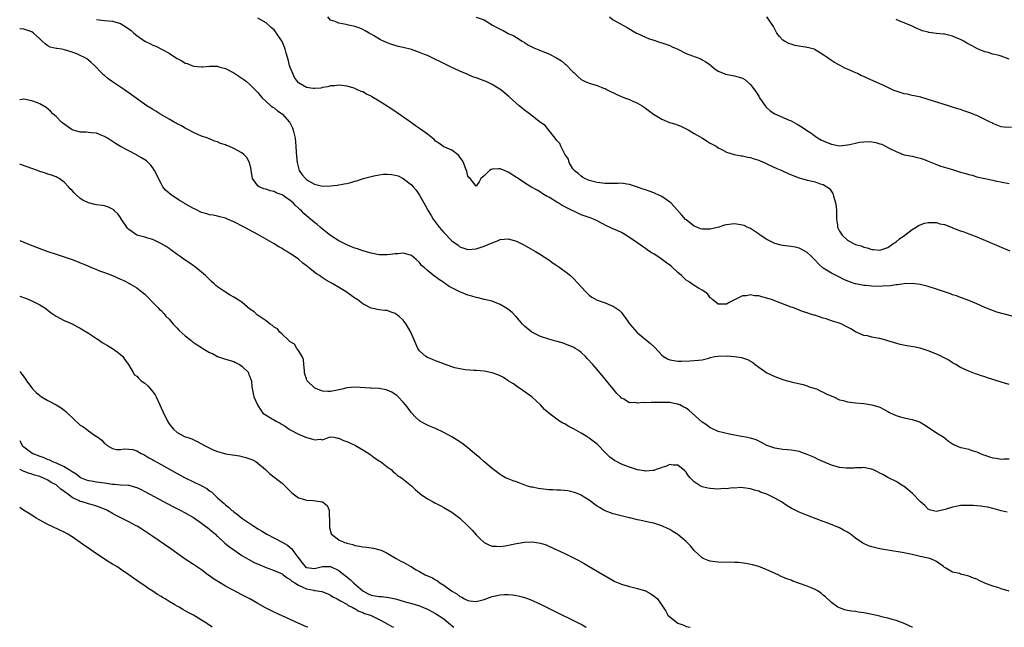
# Model space of a CAD drawing. Units: inches. Extents: x 2649000 to 2650093, y 1473000 to 1474045.
# Drawn here: x 2649000 to 2649244, y 1473000 to 1473150 of the extents above; entities that cross this region are included whole.
import ezdxf

# ---------------------------------------------------------------- set-up
doc = ezdxf.new("R2010")
doc.units = ezdxf.units.IN
doc.header["$MEASUREMENT"] = 0
doc.layers.add('LD26491473_10ft', color=91, linetype='Continuous')

msp = doc.modelspace()

# ---------------------------------------------------------------- linework, layer by layer
at = {"layer": 'LD26491473_10ft'}
for points, elevation in [([(2649019, 1473150.35), (2649019.72, 1473150.28), (2649021, 1473150.12), (2649021.95, 1473150.05), (2649023, 1473149.93), (2649025, 1473149.36), (2649025.63, 1473149), (2649027, 1473148.07), (2649027.62, 1473147.62), (2649028.28, 1473147), (2649029, 1473146.45), (2649031, 1473145.04), (2649032.37, 1473144.37), (2649033, 1473144.01), (2649033.75, 1473143.75), (2649037, 1473142.05), (2649038.83, 1473140.83), (2649040.13, 1473140.13), (2649041, 1473139.6), (2649041.46, 1473139.46), (2649042.6, 1473139), (2649043, 1473138.85), (2649043.18, 1473138.82), (2649045, 1473138.67), (2649045.34, 1473138.66), (2649047, 1473138.79), (2649048.81, 1473138.81), (2649049, 1473138.79), (2649049.32, 1473138.68), (2649051, 1473138.23), (2649053, 1473137.17), (2649053.28, 1473137), (2649055.49, 1473135.49), (2649056.15, 1473135), (2649057, 1473134.32), (2649058.67, 1473132.67), (2649059, 1473132.28), (2649059.56, 1473131.56), (2649060.03, 1473131), (2649061, 1473130.08), (2649062.18, 1473129), (2649062.66, 1473128.66), (2649063, 1473128.48), (2649063.81, 1473127.81), (2649065, 1473127.03), (2649066.8, 1473125), (2649066.88, 1473124.88), (2649067.56, 1473123.56), (2649067.75, 1473123), (2649067.96, 1473122.04), (2649068.22, 1473121), (2649068.42, 1473119), (2649068.5, 1473117.5), (2649068.53, 1473116.53), (2649068.68, 1473115), (2649069, 1473113.71), (2649069.24, 1473113), (2649069.96, 1473111.96), (2649070.76, 1473111), (2649071, 1473110.8), (2649071.54, 1473110.46), (2649073, 1473109.6), (2649075, 1473109.1), (2649077, 1473109.2), (2649078.58, 1473109.42), (2649080.32, 1473109.68), (2649081, 1473109.84), (2649081.97, 1473110.03), (2649083, 1473110.34), (2649083.52, 1473110.48), (2649085.04, 1473111), (2649087.71, 1473111.71), (2649089, 1473111.95), (2649090.1, 1473112.1), (2649091, 1473112.14), (2649092.06, 1473112.06), (2649093, 1473111.9), (2649093.68, 1473111.68), (2649095, 1473111.07), (2649097, 1473109.49), (2649097.43, 1473109), (2649098.19, 1473108.19), (2649099, 1473106.89), (2649100.05, 1473105), (2649100.41, 1473104.41), (2649101.15, 1473103), (2649101.87, 1473101.87), (2649102.39, 1473101), (2649103.89, 1473099), (2649105, 1473097.68), (2649107, 1473095.62), (2649108.54, 1473094.54), (2649109, 1473094.17), (2649111, 1473093.51), (2649113, 1473093.65), (2649115, 1473094.29), (2649117, 1473095.16), (2649118.35, 1473095.65), (2649119, 1473095.95), (2649119.97, 1473096.03), (2649121, 1473096.15), (2649123, 1473095.56), (2649124.69, 1473094.69), (2649125.98, 1473093.98), (2649127.69, 1473093), (2649129, 1473092.2), (2649131, 1473090.88), (2649132.1, 1473090.1), (2649133, 1473089.54), (2649133.77, 1473089), (2649134.47, 1473088.47), (2649135, 1473088.13), (2649136.41, 1473087), (2649137, 1473086.44), (2649138.41, 1473085), (2649139, 1473084.25), (2649140.2, 1473083), (2649140.58, 1473082.58), (2649141, 1473082.18), (2649141.71, 1473081.71), (2649143, 1473080.96), (2649145, 1473080.25), (2649146.31, 1473079.69), (2649147, 1473079.42), (2649148.42, 1473078.42), (2649149, 1473077.85), (2649149.39, 1473077.39), (2649149.65, 1473077), (2649151.12, 1473075), (2649152.86, 1473073), (2649153, 1473072.86), (2649156.22, 1473070.22), (2649157, 1473069.46), (2649157.25, 1473069.25), (2649159, 1473067.34), (2649159.43, 1473067), (2649160.4, 1473066.4), (2649161, 1473066.16), (2649161.98, 1473065.98), (2649163, 1473065.88), (2649163.88, 1473065.88), (2649165.95, 1473065.95), (2649167, 1473065.97), (2649168.12, 1473066.12), (2649169, 1473066.2), (2649170.62, 1473066.62), (2649171, 1473066.74), (2649172.14, 1473067), (2649173, 1473067.12), (2649175.15, 1473067.16), (2649177, 1473066.99), (2649178.73, 1473066.73), (2649180.26, 1473066.26), (2649181, 1473065.84), (2649181.52, 1473065.52), (2649182.14, 1473065), (2649183, 1473064.38), (2649185, 1473062.98), (2649187, 1473062.01), (2649189, 1473061.27), (2649189.2, 1473061.2), (2649191, 1473060.74), (2649191.33, 1473060.68), (2649193.97, 1473060.03), (2649195, 1473059.72), (2649195.53, 1473059.53), (2649197, 1473059.12), (2649197.33, 1473059), (2649198.41, 1473058.41), (2649199, 1473058.16), (2649199.73, 1473057.73), (2649201.15, 1473057.15), (2649201.57, 1473057), (2649203, 1473056.3), (2649203.89, 1473056.11), (2649205, 1473055.8), (2649206.35, 1473055.65), (2649207, 1473055.56), (2649209, 1473055.35), (2649211, 1473055.05), (2649213, 1473054.43), (2649213.93, 1473053.93), (2649215, 1473053.39), (2649215.24, 1473053.24), (2649215.69, 1473053), (2649217, 1473052.39), (2649217.82, 1473052.18), (2649219, 1473051.83), (2649221, 1473051.45), (2649222.83, 1473050.83), (2649223, 1473050.76), (2649224.05, 1473050.05), (2649225, 1473049.48), (2649225.27, 1473049.27), (2649225.7, 1473049), (2649227, 1473048.08), (2649228.84, 1473047), (2649230.02, 1473046.02), (2649231.25, 1473045.25), (2649233, 1473044.51), (2649233.58, 1473044.42), (2649235, 1473044.04), (2649235.75, 1473043.75), (2649237, 1473043.42), (2649237.88, 1473043), (2649238.67, 1473042.67), (2649239, 1473042.59), (2649240.18, 1473042.18), (2649241, 1473041.93), (2649241.83, 1473041.83), (2649243, 1473041.61), (2649243.67, 1473041.67), (2649245, 1473041.64)], 9130), ([(2649245, 1473060.09), (2649243, 1473060.68), (2649241.24, 1473061.24), (2649241, 1473061.33), (2649239.68, 1473061.68), (2649239, 1473061.98), (2649238.18, 1473062.18), (2649237, 1473062.63), (2649236.72, 1473062.72), (2649235, 1473063.36), (2649233, 1473064.31), (2649231.83, 1473065), (2649231, 1473065.47), (2649230.05, 1473066.05), (2649228.29, 1473067), (2649227.43, 1473067.43), (2649226.01, 1473067.99), (2649225, 1473068.41), (2649223, 1473069.02), (2649221.36, 1473069.36), (2649219.67, 1473069.67), (2649218, 1473070), (2649216.42, 1473070.42), (2649215, 1473070.87), (2649214.49, 1473071), (2649213, 1473071.43), (2649212.44, 1473071.56), (2649211, 1473071.8), (2649209.91, 1473072.09), (2649209, 1473072.23), (2649207, 1473073.11), (2649205.81, 1473073.81), (2649204.52, 1473074.52), (2649203.57, 1473075), (2649203.16, 1473075.16), (2649202.67, 1473075.33), (2649201, 1473075.85), (2649199.67, 1473076.33), (2649199, 1473076.49), (2649197.58, 1473077), (2649197.13, 1473077.13), (2649197, 1473077.18), (2649195.58, 1473077.58), (2649195, 1473077.81), (2649194.08, 1473078.08), (2649192.62, 1473078.62), (2649191.68, 1473079), (2649191, 1473079.23), (2649187, 1473080.79), (2649186.39, 1473081), (2649185, 1473081.46), (2649183.74, 1473081.74), (2649183, 1473081.98), (2649182, 1473082), (2649181, 1473082.25), (2649180, 1473082), (2649179, 1473082.02), (2649175.67, 1473080.33), (2649175, 1473079.94), (2649173, 1473079.98), (2649171.68, 1473081), (2649171.33, 1473081.33), (2649171, 1473081.55), (2649170.38, 1473082.38), (2649169.64, 1473083), (2649169, 1473083.41), (2649168.11, 1473083.89), (2649167, 1473084.58), (2649166.46, 1473085), (2649165.58, 1473085.58), (2649165, 1473085.89), (2649164.44, 1473086.44), (2649163.9, 1473087), (2649163, 1473087.75), (2649161.32, 1473089.32), (2649161, 1473089.58), (2649160.16, 1473090.15), (2649158.88, 1473091.12), (2649157, 1473092.37), (2649156.58, 1473092.58), (2649155.99, 1473093), (2649155.39, 1473093.39), (2649155, 1473093.68), (2649154.21, 1473094.21), (2649153.11, 1473095), (2649151, 1473096.46), (2649150.13, 1473097), (2649149.42, 1473097.42), (2649149, 1473097.64), (2649148.08, 1473098.08), (2649146.69, 1473098.69), (2649146.06, 1473099), (2649145.33, 1473099.33), (2649143, 1473100.59), (2649142.09, 1473101), (2649141.3, 1473101.3), (2649141, 1473101.38), (2649139.8, 1473101.8), (2649139, 1473102.04), (2649138.34, 1473102.34), (2649135.66, 1473103.66), (2649135, 1473104.05), (2649134.35, 1473104.35), (2649133.32, 1473105), (2649133.11, 1473105.11), (2649132.48, 1473105.52), (2649131, 1473106.38), (2649130.58, 1473106.58), (2649129.36, 1473107.36), (2649129, 1473107.68), (2649128.16, 1473108.16), (2649126.6, 1473109), (2649125, 1473109.96), (2649123.45, 1473111), (2649123.2, 1473111.2), (2649123, 1473111.32), (2649121, 1473112.63), (2649120.69, 1473112.69), (2649120.03, 1473113), (2649119, 1473113.41), (2649118.55, 1473113.45), (2649117, 1473113.31), (2649116.75, 1473113.25), (2649116.33, 1473113), (2649115, 1473111.71), (2649114.18, 1473111), (2649113.8, 1473110.2), (2649113, 1473109.13), (2649111.51, 1473111), (2649111.25, 1473111.25), (2649111, 1473111.58), (2649110.74, 1473112.74), (2649110.65, 1473113), (2649110.42, 1473113.58), (2649109.92, 1473115), (2649109.58, 1473115.58), (2649109, 1473116.33), (2649108.73, 1473116.73), (2649107, 1473118.01), (2649105.25, 1473118.75), (2649105, 1473118.87), (2649104.79, 1473119), (2649103.76, 1473119.76), (2649103, 1473120.25), (2649102.67, 1473120.67), (2649101, 1473121.97), (2649099, 1473123.4), (2649098.04, 1473124.04), (2649097, 1473124.8), (2649094.56, 1473126.56), (2649092.17, 1473128.17), (2649089, 1473130.19), (2649087.23, 1473131.23), (2649087, 1473131.39), (2649085.89, 1473131.89), (2649085, 1473132.44), (2649084.56, 1473132.56), (2649083.65, 1473133), (2649083, 1473133.3), (2649082.55, 1473133.45), (2649081, 1473133.88), (2649079, 1473134.16), (2649078, 1473134), (2649077, 1473133.97), (2649076.31, 1473133.69), (2649075, 1473133.54), (2649074.59, 1473133.41), (2649073, 1473133.3), (2649072.68, 1473133.32), (2649071, 1473133.54), (2649069, 1473134.72), (2649068.78, 1473135), (2649068.06, 1473136.06), (2649067.61, 1473137), (2649067, 1473138.51), (2649066.84, 1473139), (2649066.46, 1473140.46), (2649065.98, 1473142.02), (2649065.74, 1473143), (2649065.57, 1473143.57), (2649065, 1473144.96), (2649063.59, 1473147), (2649063.36, 1473147.36), (2649063, 1473147.81), (2649062.34, 1473148.34), (2649061, 1473149.51), (2649059.73, 1473150.27), (2649059, 1473150.69)], 9140), ([(2649245.78, 1473077), (2649243.52, 1473077.52), (2649241.97, 1473077.97), (2649240.51, 1473078.51), (2649239, 1473079.16), (2649237, 1473080.05), (2649235, 1473080.87), (2649233.46, 1473081.46), (2649233, 1473081.59), (2649231.98, 1473081.98), (2649231, 1473082.25), (2649230.46, 1473082.46), (2649227, 1473083.69), (2649225, 1473084.32), (2649223.28, 1473084.72), (2649223, 1473084.8), (2649221.04, 1473085.04), (2649219, 1473084.96), (2649217.31, 1473084.69), (2649217, 1473084.69), (2649215.52, 1473084.48), (2649213.63, 1473084.37), (2649212.33, 1473084.33), (2649211, 1473084.36), (2649209.47, 1473084.53), (2649209, 1473084.53), (2649207, 1473084.96), (2649206.88, 1473085), (2649205.47, 1473085.47), (2649204.08, 1473086.08), (2649203, 1473086.59), (2649201, 1473087.59), (2649199, 1473088.87), (2649197.85, 1473089.85), (2649197, 1473090.8), (2649195.87, 1473091.87), (2649195, 1473092.74), (2649193.54, 1473093.54), (2649193, 1473093.81), (2649192.05, 1473094.05), (2649191, 1473094.19), (2649190.33, 1473094.33), (2649189, 1473094.44), (2649188.57, 1473094.57), (2649187, 1473094.93), (2649185, 1473095.94), (2649183.37, 1473097), (2649183.17, 1473097.17), (2649181.99, 1473097.99), (2649181, 1473098.63), (2649180.15, 1473099), (2649179.37, 1473099.37), (2649179, 1473099.51), (2649177, 1473099.78), (2649176.28, 1473099.72), (2649175, 1473099.58), (2649174.54, 1473099.46), (2649173.13, 1473099), (2649171, 1473098.47), (2649169, 1473098.51), (2649168.62, 1473098.62), (2649167.65, 1473099), (2649167, 1473099.28), (2649165, 1473100.77), (2649164.88, 1473100.88), (2649163.93, 1473101.93), (2649162.1, 1473104.1), (2649161.21, 1473105), (2649161, 1473105.19), (2649160.44, 1473105.56), (2649159, 1473106.56), (2649158.11, 1473107), (2649157.35, 1473107.35), (2649157, 1473107.5), (2649155.88, 1473107.88), (2649155, 1473108.22), (2649154.4, 1473108.4), (2649153, 1473108.92), (2649151, 1473109.58), (2649150.34, 1473109.66), (2649149, 1473109.86), (2649148.18, 1473109.82), (2649147, 1473109.83), (2649146.21, 1473109.79), (2649145, 1473109.8), (2649143, 1473110.04), (2649141, 1473110.58), (2649139.95, 1473111), (2649139.39, 1473111.39), (2649139, 1473111.61), (2649138.28, 1473112.28), (2649137.29, 1473113), (2649137.19, 1473113.19), (2649137, 1473113.39), (2649136.09, 1473115), (2649135.86, 1473115.86), (2649135, 1473117.05), (2649134.02, 1473119), (2649133.72, 1473119.72), (2649133, 1473120.4), (2649132.8, 1473120.8), (2649132.61, 1473121), (2649130.99, 1473123), (2649130.16, 1473124.16), (2649129, 1473124.92), (2649127, 1473126.45), (2649126.24, 1473127), (2649125.56, 1473127.56), (2649125, 1473127.96), (2649124.43, 1473128.43), (2649123.69, 1473129), (2649121.21, 1473131.21), (2649120.14, 1473132.14), (2649119.11, 1473133), (2649117, 1473134.27), (2649115.49, 1473135), (2649115, 1473135.21), (2649113.67, 1473135.67), (2649113, 1473135.97), (2649112.21, 1473136.21), (2649111, 1473136.76), (2649110.81, 1473136.81), (2649109, 1473137.63), (2649106.66, 1473138.66), (2649106, 1473139), (2649105, 1473139.46), (2649101.98, 1473141), (2649101, 1473141.47), (2649100.25, 1473141.75), (2649099, 1473142.25), (2649097, 1473142.94), (2649095, 1473143.48), (2649093.73, 1473143.73), (2649093, 1473143.94), (2649092.16, 1473144.16), (2649091, 1473144.57), (2649090.08, 1473145), (2649089.37, 1473145.37), (2649087.61, 1473146.39), (2649087, 1473146.76), (2649086.55, 1473147), (2649085.57, 1473147.57), (2649085, 1473147.86), (2649084.19, 1473148.19), (2649083, 1473148.65), (2649082.7, 1473148.7), (2649081.44, 1473149), (2649080.84, 1473149.16), (2649079, 1473149.44), (2649078.13, 1473149.87), (2649077, 1473150.17), (2649076.32, 1473151)], 9150), ([(2649113, 1473150.99), (2649115, 1473150.27), (2649117.11, 1473149), (2649118.35, 1473148.35), (2649119, 1473147.97), (2649119.69, 1473147.69), (2649121, 1473146.95), (2649122.33, 1473146.33), (2649123, 1473145.92), (2649124.43, 1473145), (2649125, 1473144.67), (2649126.03, 1473144.03), (2649127.35, 1473143.35), (2649128.14, 1473143), (2649129.56, 1473142.44), (2649131, 1473141.9), (2649132.89, 1473140.89), (2649134.13, 1473140.13), (2649135, 1473139.4), (2649135.25, 1473139.25), (2649137, 1473137.45), (2649137.24, 1473137.24), (2649138.24, 1473136.24), (2649139, 1473135.54), (2649139.33, 1473135.33), (2649140.02, 1473135), (2649141, 1473134.62), (2649143, 1473134.07), (2649144.59, 1473133.41), (2649145, 1473133.27), (2649145.47, 1473133), (2649147.83, 1473131.83), (2649149.8, 1473131), (2649151, 1473130.55), (2649151.87, 1473130.13), (2649153, 1473129.65), (2649154.12, 1473129), (2649154.65, 1473128.65), (2649156.97, 1473126.97), (2649159, 1473125.71), (2649160.93, 1473124.93), (2649162.44, 1473124.44), (2649163.89, 1473123.89), (2649165.24, 1473123.24), (2649165.66, 1473123), (2649167, 1473122.17), (2649169.09, 1473121), (2649170.24, 1473120.24), (2649171, 1473119.81), (2649171.5, 1473119.5), (2649172.43, 1473119), (2649173, 1473118.61), (2649173.74, 1473118.26), (2649175, 1473117.55), (2649176.94, 1473116.94), (2649178.63, 1473116.63), (2649179, 1473116.62), (2649180.32, 1473116.32), (2649181, 1473116.27), (2649181.9, 1473115.9), (2649183, 1473115.6), (2649183.39, 1473115.39), (2649184.33, 1473115), (2649185.55, 1473114.45), (2649187.52, 1473113.52), (2649188.76, 1473113), (2649190.3, 1473112.3), (2649191.72, 1473111.72), (2649193, 1473111.24), (2649195, 1473110.64), (2649195.5, 1473110.5), (2649197, 1473110.18), (2649198.26, 1473109.74), (2649199, 1473109.56), (2649199.87, 1473109), (2649200.53, 1473108.53), (2649201.33, 1473107.33), (2649201.45, 1473107), (2649201.58, 1473106.42), (2649202.05, 1473105), (2649202.17, 1473104.17), (2649202.25, 1473103), (2649202.25, 1473102.25), (2649202.28, 1473101), (2649202.48, 1473099.52), (2649202.54, 1473099), (2649202.69, 1473098.69), (2649203, 1473097.98), (2649203.63, 1473097), (2649205, 1473095.77), (2649206.29, 1473095), (2649206.8, 1473094.8), (2649207, 1473094.69), (2649208.36, 1473094.36), (2649209, 1473094.03), (2649209.9, 1473093.9), (2649211, 1473093.43), (2649211.45, 1473093.45), (2649213, 1473093.27), (2649215, 1473094), (2649216.46, 1473095), (2649216.77, 1473095.24), (2649217, 1473095.38), (2649217.86, 1473096.14), (2649219.17, 1473097), (2649221, 1473098.38), (2649222.03, 1473099), (2649222.6, 1473099.4), (2649224.05, 1473099.95), (2649225, 1473100.12), (2649225.84, 1473100.16), (2649227, 1473100.12), (2649227.85, 1473099.85), (2649229, 1473099.62), (2649230.88, 1473098.88), (2649231, 1473098.84), (2649232.31, 1473098.31), (2649233, 1473098.06), (2649233.8, 1473097.8), (2649235, 1473097.36), (2649235.27, 1473097.27), (2649237, 1473096.61), (2649245.18, 1473093.18)], 9160), ([(2649146.07, 1473151), (2649147, 1473150.3), (2649148.62, 1473149.38), (2649150.43, 1473148.43), (2649152.76, 1473147), (2649153, 1473146.88), (2649155, 1473145.97), (2649155.7, 1473145.7), (2649157, 1473145.25), (2649158.72, 1473144.72), (2649159, 1473144.61), (2649160.22, 1473144.22), (2649161, 1473143.94), (2649161.61, 1473143.61), (2649163, 1473143.03), (2649165, 1473141.97), (2649166.61, 1473141.39), (2649167, 1473141.23), (2649167.74, 1473141), (2649168.63, 1473140.63), (2649169, 1473140.43), (2649169.88, 1473139.88), (2649171, 1473139.12), (2649171.16, 1473139), (2649172.14, 1473138.14), (2649173, 1473137.62), (2649174.86, 1473136.86), (2649176.51, 1473136.51), (2649177, 1473136.44), (2649178.13, 1473136.13), (2649179, 1473135.83), (2649179.53, 1473135.53), (2649181, 1473134.28), (2649182.37, 1473132.37), (2649183, 1473131.37), (2649183.21, 1473131), (2649184.57, 1473129), (2649184.76, 1473128.76), (2649185.8, 1473127.8), (2649187, 1473127), (2649190.54, 1473125.46), (2649191, 1473125.29), (2649191.59, 1473125), (2649192.51, 1473124.51), (2649193.76, 1473123.76), (2649194.82, 1473123), (2649196.14, 1473122.14), (2649197, 1473121.55), (2649197.76, 1473121), (2649198.55, 1473120.55), (2649199, 1473120.32), (2649199.93, 1473119.93), (2649201, 1473119.5), (2649201.43, 1473119.43), (2649203, 1473119.14), (2649205, 1473119.34), (2649205.46, 1473119.46), (2649207, 1473119.8), (2649208, 1473120), (2649209, 1473120.1), (2649210.17, 1473120.17), (2649211, 1473120.07), (2649211.98, 1473119.98), (2649213, 1473119.63), (2649213.5, 1473119.5), (2649214.4, 1473119), (2649215, 1473118.72), (2649215.64, 1473118.36), (2649217, 1473117.69), (2649218.75, 1473117), (2649219, 1473116.92), (2649221, 1473116.56), (2649222.24, 1473116.24), (2649223, 1473116.09), (2649223.78, 1473115.78), (2649225, 1473115.33), (2649227, 1473114.49), (2649228.1, 1473114.1), (2649231, 1473113.24), (2649231.73, 1473113), (2649233, 1473112.63), (2649234.27, 1473112.27), (2649235, 1473111.99), (2649235.82, 1473111.82), (2649237, 1473111.45), (2649237.38, 1473111.38), (2649239, 1473111.01), (2649241, 1473110.6), (2649241.52, 1473110.48), (2649245, 1473109.76)], 9170), ([(2649245.63, 1473123.63), (2649243.75, 1473123.75), (2649243, 1473123.86), (2649242.19, 1473124.19), (2649241, 1473124.62), (2649240.77, 1473124.77), (2649240.28, 1473125), (2649239, 1473125.66), (2649237.81, 1473126.19), (2649237, 1473126.59), (2649236.72, 1473126.72), (2649235.97, 1473127), (2649235.29, 1473127.29), (2649233.8, 1473127.8), (2649233, 1473128.09), (2649232.28, 1473128.28), (2649231, 1473128.71), (2649230.01, 1473129), (2649225, 1473130.62), (2649223.14, 1473131.14), (2649221.52, 1473131.52), (2649221, 1473131.57), (2649219.86, 1473131.86), (2649219, 1473131.99), (2649218.24, 1473132.24), (2649217, 1473132.63), (2649216.73, 1473132.73), (2649216.11, 1473133), (2649213.98, 1473134.02), (2649213, 1473134.47), (2649209.84, 1473135.84), (2649209, 1473136.25), (2649208.47, 1473136.47), (2649207.46, 1473137), (2649206.62, 1473137.38), (2649205, 1473138.06), (2649204.32, 1473138.32), (2649203.16, 1473139), (2649201.73, 1473139.73), (2649201, 1473140.26), (2649200.53, 1473140.53), (2649199.98, 1473141), (2649199, 1473141.66), (2649197, 1473142.9), (2649196.75, 1473143), (2649195.39, 1473143.39), (2649195, 1473143.48), (2649191.97, 1473143.97), (2649191, 1473144.24), (2649190.43, 1473144.43), (2649189.35, 1473145), (2649189, 1473145.25), (2649188.17, 1473146.17), (2649187.53, 1473147), (2649187.34, 1473147.34), (2649187, 1473148), (2649186.68, 1473148.68), (2649185.01, 1473151.01)], 9180), ([(2649245, 1473140.52), (2649243, 1473141.31), (2649242.54, 1473141.46), (2649241, 1473141.82), (2649239.81, 1473142.19), (2649239, 1473142.37), (2649237.14, 1473143.14), (2649235.83, 1473143.83), (2649234.54, 1473144.54), (2649233.78, 1473145), (2649233, 1473145.39), (2649232.3, 1473145.7), (2649231, 1473146.22), (2649229.35, 1473146.65), (2649229, 1473146.72), (2649228.73, 1473146.73), (2649227, 1473146.95), (2649225.15, 1473147.15), (2649225, 1473147.21), (2649223.53, 1473147.53), (2649223, 1473147.81), (2649222.13, 1473148.13), (2649220.8, 1473148.8), (2649219, 1473149.52), (2649218.08, 1473149.92), (2649217, 1473150.34)], 9190), ([(2649244.51, 1473028.51), (2649243, 1473028.8), (2649241.31, 1473029.31), (2649241, 1473029.36), (2649239.72, 1473029.72), (2649239, 1473029.78), (2649237.98, 1473029.98), (2649237, 1473030.02), (2649236.14, 1473030.14), (2649235, 1473030.15), (2649234.17, 1473030.17), (2649233, 1473030.1), (2649231.92, 1473029.92), (2649231, 1473029.76), (2649229.14, 1473029.14), (2649227, 1473028.63), (2649225.55, 1473029), (2649225.14, 1473029.14), (2649225, 1473029.2), (2649224.11, 1473030.11), (2649223.06, 1473031), (2649221.07, 1473033.07), (2649220.01, 1473034.01), (2649219, 1473034.84), (2649218.71, 1473035), (2649217, 1473036.06), (2649215, 1473037.06), (2649213.77, 1473037.77), (2649213, 1473038.14), (2649212.44, 1473038.44), (2649211.28, 1473039), (2649211, 1473039.12), (2649210.86, 1473039.14), (2649209, 1473039.52), (2649208.56, 1473039.44), (2649207, 1473039.42), (2649206.64, 1473039.36), (2649205, 1473039.33), (2649204.65, 1473039.35), (2649203, 1473039.54), (2649201, 1473040.11), (2649198.89, 1473041), (2649197.6, 1473041.6), (2649197, 1473041.91), (2649196.22, 1473042.22), (2649195, 1473042.79), (2649193, 1473043.46), (2649191, 1473043.8), (2649190.12, 1473043.88), (2649189, 1473044), (2649187, 1473044.33), (2649185, 1473044.99), (2649183.7, 1473045.7), (2649183, 1473046.06), (2649182.35, 1473046.35), (2649181, 1473046.8), (2649179.84, 1473047), (2649178.77, 1473047.23), (2649177, 1473047.52), (2649175.74, 1473047.74), (2649173, 1473048.45), (2649171.24, 1473049.24), (2649171, 1473049.32), (2649170.06, 1473050.06), (2649169, 1473050.77), (2649166.55, 1473053), (2649165.71, 1473053.71), (2649165, 1473054.19), (2649164.5, 1473054.5), (2649163.51, 1473055), (2649163, 1473055.2), (2649162.77, 1473055.23), (2649161, 1473055.58), (2649159, 1473055.64), (2649158.36, 1473055.64), (2649157, 1473055.6), (2649156.37, 1473055.63), (2649155, 1473055.55), (2649154.39, 1473055.61), (2649153, 1473055.45), (2649152.42, 1473055.58), (2649151, 1473055.54), (2649149.6, 1473056.4), (2649149, 1473056.71), (2649148.74, 1473057), (2649147.87, 1473057.87), (2649146.97, 1473059), (2649146.06, 1473060.06), (2649145, 1473061.39), (2649143, 1473063.74), (2649141.91, 1473065), (2649140.53, 1473066.53), (2649140.09, 1473067), (2649139, 1473067.98), (2649138.44, 1473068.44), (2649137.59, 1473069), (2649137.21, 1473069.21), (2649135.83, 1473069.83), (2649134.35, 1473070.35), (2649132.8, 1473070.8), (2649131, 1473071.29), (2649129, 1473071.96), (2649127, 1473072.9), (2649126.85, 1473073), (2649125, 1473074.52), (2649124.53, 1473075), (2649122.91, 1473076.91), (2649122.8, 1473077), (2649121.91, 1473077.91), (2649120.77, 1473078.77), (2649120.37, 1473079), (2649119, 1473079.84), (2649117.6, 1473080.4), (2649117, 1473080.67), (2649115.13, 1473081.13), (2649115, 1473081.14), (2649113.53, 1473081.53), (2649113, 1473081.57), (2649111.95, 1473081.95), (2649111, 1473082.19), (2649110.42, 1473082.42), (2649109, 1473083.03), (2649106.34, 1473084.34), (2649105.45, 1473085), (2649105.17, 1473085.17), (2649105, 1473085.31), (2649103.95, 1473085.95), (2649103, 1473086.72), (2649102.82, 1473086.82), (2649101, 1473088.25), (2649100.13, 1473089), (2649099.54, 1473089.54), (2649099, 1473090.26), (2649098.2, 1473091), (2649097, 1473092), (2649095.62, 1473092.38), (2649095, 1473092.59), (2649093.6, 1473092.4), (2649093, 1473092.41), (2649091.79, 1473092.21), (2649091, 1473092.14), (2649089, 1473092.16), (2649087, 1473092.53), (2649085, 1473093.13), (2649083.64, 1473093.64), (2649083, 1473093.82), (2649082.16, 1473094.16), (2649081, 1473094.6), (2649079, 1473095.63), (2649077, 1473096.92), (2649075.84, 1473097.84), (2649075, 1473098.48), (2649074.4, 1473099), (2649073.63, 1473099.63), (2649073, 1473100.12), (2649072, 1473101), (2649071.43, 1473101.43), (2649071, 1473101.81), (2649070.35, 1473102.35), (2649069.75, 1473103), (2649069.35, 1473103.35), (2649069, 1473103.72), (2649068.33, 1473104.33), (2649067.74, 1473105), (2649067, 1473105.61), (2649066.15, 1473106.15), (2649065, 1473106.96), (2649063.53, 1473107.53), (2649063, 1473107.8), (2649062.01, 1473108.01), (2649061, 1473108.38), (2649060.48, 1473108.49), (2649059.28, 1473109), (2649059, 1473109.24), (2649057.68, 1473111), (2649057.58, 1473111.58), (2649057.3, 1473113), (2649057.29, 1473113.29), (2649056.87, 1473115), (2649056.22, 1473116.22), (2649055.5, 1473117), (2649055, 1473117.38), (2649053, 1473118.49), (2649051.8, 1473119), (2649051.22, 1473119.22), (2649051, 1473119.33), (2649049.72, 1473119.72), (2649049, 1473120.09), (2649048.27, 1473120.28), (2649047, 1473120.85), (2649046.88, 1473120.88), (2649046.59, 1473121), (2649045, 1473121.52), (2649043, 1473122.4), (2649041.95, 1473123), (2649041.33, 1473123.33), (2649041, 1473123.47), (2649040.08, 1473124.08), (2649039, 1473124.56), (2649038.74, 1473124.74), (2649038.23, 1473125), (2649037, 1473125.72), (2649034.72, 1473127), (2649033.7, 1473127.7), (2649033, 1473128.09), (2649032.46, 1473128.46), (2649031.52, 1473129), (2649026.56, 1473132.56), (2649025.93, 1473133), (2649023, 1473134.95), (2649021.79, 1473135.79), (2649021, 1473136.49), (2649020.72, 1473136.72), (2649020.46, 1473137), (2649018.54, 1473139), (2649017.73, 1473139.73), (2649017, 1473140.33), (2649016.61, 1473140.61), (2649016.01, 1473141), (2649015, 1473141.5), (2649014.11, 1473141.89), (2649013, 1473142.32), (2649011.1, 1473142.9), (2649010.45, 1473143), (2649009.17, 1473143.17), (2649009, 1473143.24), (2649007.57, 1473143.57), (2649007, 1473143.88), (2649006.34, 1473144.34), (2649005.58, 1473145), (2649005, 1473145.57), (2649003.46, 1473147), (2649003, 1473147.32), (2649001.77, 1473147.77), (2649001, 1473147.96), (2649000.1, 1473148.1), (2649000, 1473148.1)], 9120), ([(2649245, 1473008.97), (2649243, 1473009.55), (2649242.19, 1473009.81), (2649241, 1473010.14), (2649239, 1473010.94), (2649237.61, 1473011.61), (2649237, 1473011.88), (2649236.17, 1473012.17), (2649235, 1473012.66), (2649234.69, 1473012.69), (2649233, 1473013.16), (2649232.72, 1473013.28), (2649231, 1473013.6), (2649229.37, 1473014.63), (2649229, 1473014.8), (2649228.77, 1473015), (2649227, 1473016.3), (2649226.56, 1473016.56), (2649225.37, 1473017), (2649225, 1473017.1), (2649223, 1473017.53), (2649222.34, 1473017.66), (2649221, 1473018), (2649219.77, 1473018.23), (2649219, 1473018.42), (2649215, 1473019.07), (2649213, 1473019.42), (2649211.71, 1473019.71), (2649211, 1473019.89), (2649210.16, 1473020.16), (2649208.78, 1473020.78), (2649207, 1473022.03), (2649205.72, 1473023), (2649205, 1473023.53), (2649204.02, 1473024.02), (2649203, 1473024.58), (2649200.36, 1473025.64), (2649199, 1473026.16), (2649195.52, 1473027.52), (2649193.84, 1473028.16), (2649193, 1473028.5), (2649191, 1473029.48), (2649190.06, 1473030.06), (2649188.66, 1473031), (2649187, 1473031.97), (2649185, 1473032.92), (2649183.46, 1473033.46), (2649183, 1473033.66), (2649181.95, 1473033.95), (2649181, 1473034.24), (2649180.36, 1473034.36), (2649178.57, 1473034.57), (2649177, 1473034.45), (2649176.48, 1473034.48), (2649175, 1473034.25), (2649174.3, 1473034.3), (2649173, 1473034.19), (2649171, 1473034.31), (2649170.4, 1473034.4), (2649169, 1473034.78), (2649168.83, 1473034.83), (2649168.54, 1473035), (2649167, 1473036.01), (2649165.99, 1473037), (2649165.55, 1473037.55), (2649165, 1473038.37), (2649164.69, 1473038.7), (2649163, 1473040.1), (2649161.86, 1473040.14), (2649161, 1473040.25), (2649160.13, 1473039.87), (2649159, 1473039.53), (2649158.65, 1473039.35), (2649157.62, 1473039), (2649157, 1473038.81), (2649156.82, 1473038.82), (2649155, 1473038.66), (2649154.72, 1473038.72), (2649153, 1473038.98), (2649151.46, 1473039.46), (2649151, 1473039.58), (2649149, 1473040.34), (2649147.75, 1473041), (2649147.27, 1473041.27), (2649146.13, 1473042.13), (2649145.25, 1473043), (2649145, 1473043.27), (2649143.17, 1473045.17), (2649143, 1473045.32), (2649142.02, 1473046.02), (2649141, 1473046.78), (2649140.85, 1473046.85), (2649140.65, 1473047), (2649139, 1473048.02), (2649137.3, 1473049), (2649137, 1473049.21), (2649135.78, 1473049.78), (2649135, 1473050.35), (2649134.52, 1473050.52), (2649133.7, 1473051), (2649133, 1473051.49), (2649131, 1473052.95), (2649129.92, 1473053.92), (2649128.99, 1473055), (2649126.78, 1473057), (2649125.77, 1473057.77), (2649124.62, 1473058.62), (2649123, 1473059.67), (2649122.24, 1473060.24), (2649121, 1473061.01), (2649119.79, 1473061.79), (2649119, 1473062.2), (2649118.44, 1473062.44), (2649117, 1473062.99), (2649115, 1473063.38), (2649113, 1473063.51), (2649112.49, 1473063.51), (2649110.31, 1473063.69), (2649109, 1473063.92), (2649107.78, 1473064.22), (2649107, 1473064.44), (2649105.45, 1473065), (2649105.13, 1473065.13), (2649105, 1473065.16), (2649103.7, 1473065.7), (2649103, 1473065.91), (2649102.25, 1473066.25), (2649101, 1473066.74), (2649100.57, 1473067), (2649099, 1473068.42), (2649098.74, 1473068.74), (2649098.56, 1473069), (2649096.86, 1473073), (2649095.69, 1473075), (2649095, 1473075.96), (2649093.86, 1473077), (2649093, 1473077.66), (2649091.97, 1473077.97), (2649091, 1473078.36), (2649090.38, 1473078.38), (2649089, 1473078.55), (2649087, 1473078.92), (2649085, 1473079.99), (2649083.71, 1473081), (2649083.29, 1473081.29), (2649083, 1473081.46), (2649082.12, 1473082.12), (2649080.84, 1473083), (2649077.56, 1473085), (2649075.92, 1473085.92), (2649074.69, 1473086.69), (2649074.25, 1473087), (2649073.49, 1473087.49), (2649071.53, 1473089), (2649071.24, 1473089.24), (2649071, 1473089.45), (2649070.11, 1473090.11), (2649069, 1473091.04), (2649067, 1473092.46), (2649066.65, 1473092.65), (2649066.12, 1473093), (2649065.42, 1473093.42), (2649065, 1473093.69), (2649064.15, 1473094.15), (2649063, 1473094.84), (2649059, 1473097.18), (2649055.61, 1473099), (2649053, 1473100.32), (2649051.48, 1473101), (2649051, 1473101.19), (2649049.58, 1473101.58), (2649049, 1473101.69), (2649047.95, 1473101.95), (2649047, 1473102.05), (2649046.32, 1473102.32), (2649045, 1473102.66), (2649043.44, 1473103.44), (2649043, 1473103.6), (2649040.84, 1473104.84), (2649040.61, 1473105), (2649039.6, 1473105.6), (2649037.5, 1473107), (2649037.21, 1473107.21), (2649037, 1473107.42), (2649036.13, 1473108.13), (2649035.44, 1473109), (2649035, 1473109.78), (2649034.34, 1473111), (2649033.95, 1473111.95), (2649033.42, 1473113), (2649033, 1473113.69), (2649032.42, 1473114.42), (2649031.37, 1473115.37), (2649031, 1473115.65), (2649030.13, 1473116.13), (2649029, 1473116.85), (2649028.89, 1473116.89), (2649027, 1473117.85), (2649025, 1473118.95), (2649023.71, 1473119.71), (2649023, 1473120.15), (2649022.5, 1473120.5), (2649021.73, 1473121), (2649021, 1473121.42), (2649020.34, 1473121.66), (2649019, 1473122.22), (2649017.68, 1473122.32), (2649017, 1473122.44), (2649016.48, 1473122.48), (2649015, 1473122.5), (2649013, 1473123.09), (2649011, 1473124.48), (2649010.71, 1473124.71), (2649010.39, 1473125), (2649009, 1473126.37), (2649008.24, 1473127), (2649007.66, 1473127.66), (2649007, 1473128.3), (2649006.59, 1473128.59), (2649005, 1473129.54), (2649004.2, 1473129.8), (2649003, 1473130.27), (2649001, 1473130.7), (2649000.61, 1473130.61), (2649000, 1473130.53)], 9110), ([(2649221.11, 1473000), (2649221, 1473000.07), (2649219, 1473000.97), (2649217, 1473001.69), (2649216.06, 1473001.94), (2649215, 1473002.25), (2649213.38, 1473002.62), (2649213, 1473002.72), (2649211.13, 1473003.13), (2649209, 1473003.55), (2649207.72, 1473003.72), (2649207, 1473003.88), (2649205.97, 1473003.97), (2649205, 1473004.19), (2649204.35, 1473004.35), (2649203, 1473004.78), (2649202.63, 1473005), (2649201, 1473006.11), (2649199.55, 1473007.55), (2649199, 1473007.96), (2649198.45, 1473008.45), (2649197.58, 1473009), (2649197, 1473009.32), (2649195.84, 1473009.84), (2649195, 1473010.19), (2649193.14, 1473010.87), (2649191.43, 1473011.43), (2649191, 1473011.62), (2649189.96, 1473011.96), (2649189, 1473012.42), (2649188.59, 1473012.59), (2649187.78, 1473013), (2649185, 1473014.22), (2649183, 1473015.02), (2649181.47, 1473015.47), (2649179.82, 1473015.82), (2649178.02, 1473016.02), (2649177, 1473016.03), (2649176.09, 1473016.09), (2649175, 1473016.07), (2649173, 1473016.11), (2649172.18, 1473016.18), (2649171, 1473016.33), (2649170.5, 1473016.5), (2649169.28, 1473017), (2649169, 1473017.16), (2649167.05, 1473019), (2649166.13, 1473020.13), (2649165, 1473021.25), (2649164.08, 1473022.08), (2649163, 1473022.94), (2649161.72, 1473023.72), (2649161, 1473024.19), (2649160.43, 1473024.43), (2649159, 1473025.11), (2649157, 1473025.78), (2649156.04, 1473025.96), (2649155, 1473026.21), (2649153.52, 1473026.48), (2649153, 1473026.62), (2649151.07, 1473027.07), (2649150.91, 1473027.09), (2649148.3, 1473027.7), (2649147, 1473028.07), (2649145, 1473028.83), (2649144.67, 1473029), (2649143.61, 1473029.61), (2649143, 1473030), (2649142.4, 1473030.4), (2649141, 1473031.45), (2649139.82, 1473032.18), (2649139, 1473032.71), (2649138.32, 1473033), (2649137.37, 1473033.37), (2649135.72, 1473033.72), (2649133.89, 1473033.89), (2649133, 1473033.91), (2649131.99, 1473033.99), (2649131, 1473034.03), (2649128.36, 1473034.37), (2649127, 1473034.65), (2649126.69, 1473034.69), (2649125.48, 1473035), (2649123, 1473035.95), (2649122.22, 1473036.22), (2649121, 1473036.71), (2649120.34, 1473037), (2649119.48, 1473037.48), (2649119, 1473037.77), (2649118.28, 1473038.28), (2649117, 1473039.27), (2649114.97, 1473041), (2649113.93, 1473041.93), (2649112.63, 1473043), (2649111, 1473044.38), (2649110.22, 1473045), (2649109.52, 1473045.52), (2649108.33, 1473046.33), (2649107, 1473047.14), (2649105, 1473048.22), (2649103, 1473049.18), (2649101.7, 1473049.7), (2649101, 1473050.03), (2649100.35, 1473050.35), (2649099, 1473051.11), (2649098.01, 1473052.01), (2649097.02, 1473053.02), (2649096.19, 1473054.19), (2649095.52, 1473055), (2649095, 1473055.68), (2649093.71, 1473057), (2649093.35, 1473057.35), (2649093, 1473057.6), (2649092.16, 1473058.16), (2649091, 1473058.66), (2649090.75, 1473058.75), (2649089.04, 1473059.04), (2649087, 1473059.15), (2649086.85, 1473059.15), (2649083, 1473059.42), (2649081, 1473059.26), (2649080.17, 1473059), (2649079, 1473058.71), (2649078.66, 1473058.66), (2649077, 1473058.31), (2649076.33, 1473058.33), (2649075, 1473058.42), (2649074.55, 1473058.55), (2649073.47, 1473059), (2649073, 1473059.27), (2649071.2, 1473061), (2649071.14, 1473061.14), (2649071, 1473061.49), (2649070.64, 1473062.64), (2649070.56, 1473063), (2649070.5, 1473063.5), (2649070.4, 1473065), (2649070.27, 1473066.27), (2649069.94, 1473067), (2649069, 1473068.51), (2649068.62, 1473069), (2649068.04, 1473070.04), (2649067, 1473070.62), (2649066.83, 1473070.83), (2649066.58, 1473071), (2649065, 1473072.5), (2649064.43, 1473073), (2649063.82, 1473073.82), (2649063, 1473074.24), (2649062.64, 1473074.64), (2649062.05, 1473075), (2649061, 1473075.78), (2649059.26, 1473077), (2649059.12, 1473077.12), (2649059, 1473077.18), (2649058.05, 1473078.05), (2649057, 1473078.74), (2649055, 1473080.41), (2649053.44, 1473081.44), (2649053, 1473081.71), (2649052.15, 1473082.15), (2649050.93, 1473082.93), (2649049, 1473084.25), (2649048.58, 1473084.57), (2649048.13, 1473085), (2649047.52, 1473085.52), (2649046, 1473087), (2649045, 1473087.87), (2649043.62, 1473089), (2649043.26, 1473089.26), (2649043, 1473089.44), (2649042.11, 1473090.11), (2649041, 1473090.85), (2649039.77, 1473091.77), (2649039, 1473092.27), (2649037.41, 1473093.41), (2649037, 1473093.68), (2649036.24, 1473094.24), (2649034.99, 1473094.99), (2649033, 1473095.96), (2649031.71, 1473096.29), (2649031, 1473096.52), (2649029, 1473097.04), (2649027.82, 1473097.82), (2649027, 1473098.42), (2649026.73, 1473098.72), (2649026.5, 1473099), (2649025.46, 1473100.54), (2649025.16, 1473101), (2649025.11, 1473101.11), (2649024.29, 1473102.29), (2649023.51, 1473103), (2649023.28, 1473103.28), (2649023, 1473103.48), (2649021.98, 1473103.98), (2649021, 1473104.28), (2649020.39, 1473104.39), (2649019, 1473104.54), (2649018.62, 1473104.62), (2649017, 1473104.98), (2649015.66, 1473105.66), (2649015, 1473106.07), (2649013.95, 1473107), (2649013.48, 1473107.48), (2649013, 1473108.05), (2649012.5, 1473108.5), (2649012.1, 1473109), (2649011, 1473110.16), (2649009.79, 1473111), (2649009.29, 1473111.29), (2649009, 1473111.43), (2649007.86, 1473111.86), (2649007, 1473112.13), (2649006.37, 1473112.37), (2649005, 1473112.77), (2649004.39, 1473113), (2649003, 1473113.48), (2649000.44, 1473114.44), (2649000, 1473114.58)], 9100), ([(2649000, 1473095.67), (2649001, 1473095.28), (2649002.62, 1473094.62), (2649005, 1473093.7), (2649007, 1473092.97), (2649009, 1473092.31), (2649011, 1473091.68), (2649013, 1473091.01), (2649014.45, 1473090.45), (2649015, 1473090.2), (2649015.86, 1473089.86), (2649017, 1473089.32), (2649017.24, 1473089.24), (2649019, 1473088.5), (2649019.8, 1473088.2), (2649021, 1473087.79), (2649023, 1473087.06), (2649025, 1473086.15), (2649025.76, 1473085.76), (2649027, 1473085.15), (2649027.27, 1473085), (2649029, 1473083.95), (2649030.26, 1473083), (2649031, 1473082.39), (2649031.71, 1473081.71), (2649033, 1473080.38), (2649034.28, 1473079), (2649034.65, 1473078.65), (2649035, 1473078.35), (2649035.66, 1473077.66), (2649036.23, 1473077), (2649037, 1473076.26), (2649038.03, 1473075), (2649038.48, 1473074.48), (2649039, 1473074), (2649039.47, 1473073.47), (2649041, 1473072.08), (2649042.42, 1473071), (2649042.73, 1473070.72), (2649043.91, 1473069.91), (2649045, 1473069.2), (2649045.14, 1473069.14), (2649045.39, 1473069), (2649047, 1473068.01), (2649047.72, 1473067.72), (2649049, 1473067.03), (2649051, 1473066.35), (2649053, 1473065.74), (2649053.48, 1473065.48), (2649054.47, 1473065), (2649055, 1473064.6), (2649056.62, 1473063), (2649056.69, 1473062.69), (2649057, 1473062.06), (2649057.27, 1473061.27), (2649057.44, 1473061), (2649057.48, 1473059.48), (2649058, 1473057), (2649058.91, 1473055), (2649059, 1473054.88), (2649059.68, 1473053.68), (2649060.2, 1473053), (2649061, 1473052.48), (2649062.14, 1473051.86), (2649063.53, 1473051), (2649064.51, 1473050.51), (2649065, 1473050.2), (2649065.75, 1473049.75), (2649066.74, 1473049), (2649067, 1473048.83), (2649069, 1473047.82), (2649071, 1473046.97), (2649072.58, 1473046.58), (2649073, 1473046.34), (2649074.52, 1473046.52), (2649075, 1473046.4), (2649076.63, 1473047), (2649077, 1473047.11), (2649077.82, 1473047), (2649078.82, 1473046.82), (2649079, 1473046.83), (2649080.19, 1473046.19), (2649081, 1473045.97), (2649083.17, 1473045), (2649085, 1473043.91), (2649086.46, 1473043), (2649086.76, 1473042.76), (2649087, 1473042.61), (2649087.9, 1473041.9), (2649089, 1473041.22), (2649089.12, 1473041.12), (2649089.32, 1473041), (2649091, 1473039.7), (2649091.95, 1473039), (2649092.49, 1473038.49), (2649093, 1473038.15), (2649093.58, 1473037.58), (2649094.55, 1473037), (2649095, 1473036.65), (2649097, 1473035.02), (2649097.98, 1473033.98), (2649099, 1473033.17), (2649099.2, 1473033), (2649101, 1473031.79), (2649102.38, 1473031), (2649102.79, 1473030.79), (2649103, 1473030.7), (2649104.11, 1473030.11), (2649105, 1473029.66), (2649105.42, 1473029.42), (2649107, 1473028.46), (2649109, 1473027), (2649111.07, 1473025), (2649112.01, 1473024.01), (2649113, 1473022.87), (2649113.98, 1473021.98), (2649114.99, 1473020.99), (2649116.34, 1473020.34), (2649117, 1473020.07), (2649118.03, 1473020.03), (2649119, 1473020.01), (2649120.18, 1473020.18), (2649123, 1473020.7), (2649125, 1473021.02), (2649127, 1473021.14), (2649129, 1473020.84), (2649130.37, 1473020.37), (2649131, 1473020.11), (2649133, 1473019.2), (2649135, 1473018.25), (2649137, 1473017.25), (2649138.49, 1473016.49), (2649139, 1473016.18), (2649139.78, 1473015.78), (2649141, 1473015.07), (2649143, 1473013.92), (2649144.83, 1473012.83), (2649145, 1473012.71), (2649147, 1473011.56), (2649147.37, 1473011.37), (2649149, 1473010.68), (2649151, 1473010.09), (2649153, 1473009.61), (2649154.93, 1473009), (2649156.28, 1473008.28), (2649157.46, 1473007.46), (2649157.95, 1473007), (2649159, 1473005.51), (2649159.98, 1473003.98), (2649160.51, 1473003), (2649161, 1473002.62), (2649162.95, 1473001), (2649163, 1473000.98), (2649164.49, 1473000.49), (2649165, 1473000.17), (2649166.01, 1473000.01), (2649166.03, 1473000)], 9090), ([(2649000, 1473081.94), (2649001.42, 1473081.42), (2649002.51, 1473081), (2649003, 1473080.79), (2649005, 1473079.77), (2649006.2, 1473079), (2649007.81, 1473077.81), (2649009, 1473076.97), (2649011, 1473075.87), (2649013, 1473075.05), (2649014.35, 1473074.35), (2649015, 1473074.04), (2649015.61, 1473073.61), (2649017, 1473072.74), (2649019, 1473071.42), (2649019.68, 1473071), (2649020.46, 1473070.46), (2649021.71, 1473069.71), (2649023, 1473068.98), (2649024.13, 1473068.13), (2649025, 1473067.52), (2649025.5, 1473067), (2649026.09, 1473066.09), (2649026.93, 1473065), (2649028.11, 1473063), (2649028.47, 1473062.47), (2649029, 1473062.09), (2649029.52, 1473061.52), (2649030.12, 1473061), (2649031, 1473060.37), (2649031.7, 1473059.7), (2649032.66, 1473058.66), (2649033, 1473058.24), (2649033.51, 1473057.51), (2649033.76, 1473057), (2649034.71, 1473055), (2649035, 1473054.32), (2649035.42, 1473053.42), (2649036.63, 1473051), (2649037, 1473050.31), (2649037.57, 1473049.57), (2649038.07, 1473049), (2649039, 1473048.17), (2649041, 1473047.16), (2649041.4, 1473047), (2649042.6, 1473046.6), (2649043.96, 1473045.96), (2649045, 1473045.43), (2649045.74, 1473045), (2649047.9, 1473043.9), (2649049, 1473043.47), (2649050.69, 1473043), (2649050.94, 1473042.94), (2649054.41, 1473042.41), (2649055, 1473042.29), (2649056.04, 1473042.04), (2649057.52, 1473041.52), (2649058.45, 1473041), (2649059, 1473040.63), (2649060.88, 1473039), (2649061.98, 1473037.98), (2649065, 1473035.64), (2649065.35, 1473035.35), (2649065.66, 1473035), (2649066.34, 1473034.34), (2649067.34, 1473033.34), (2649067.74, 1473033), (2649069, 1473032.06), (2649070.32, 1473031.68), (2649071, 1473031.42), (2649072.65, 1473031.35), (2649075, 1473031.02), (2649076.13, 1473030.13), (2649076.61, 1473029), (2649076.65, 1473027.35), (2649076.73, 1473027), (2649076.71, 1473025.29), (2649076.73, 1473024.73), (2649077.13, 1473023.13), (2649077.23, 1473023), (2649079, 1473021.63), (2649080.41, 1473021), (2649080.87, 1473020.87), (2649081, 1473020.78), (2649082.47, 1473020.47), (2649083, 1473020.25), (2649084.11, 1473020.11), (2649085, 1473019.94), (2649085.86, 1473019.86), (2649087, 1473019.68), (2649087.6, 1473019.6), (2649089.2, 1473019.2), (2649089.69, 1473019), (2649091, 1473018.32), (2649093.22, 1473017), (2649094.39, 1473016.39), (2649095, 1473016.14), (2649095.67, 1473015.67), (2649096.83, 1473015), (2649097, 1473014.93), (2649098.19, 1473014.19), (2649099, 1473013.79), (2649100.42, 1473013), (2649102.25, 1473012.25), (2649103, 1473011.74), (2649103.48, 1473011.48), (2649104.06, 1473011), (2649105, 1473010.42), (2649106.89, 1473009), (2649107, 1473008.93), (2649108.26, 1473008.25), (2649109, 1473007.62), (2649109.45, 1473007.45), (2649110.18, 1473007), (2649111, 1473006.59), (2649111.48, 1473006.52), (2649113, 1473006.39), (2649115, 1473006.91), (2649117, 1473007.61), (2649119, 1473008.02), (2649120.08, 1473008.08), (2649121, 1473008.09), (2649122.03, 1473008.03), (2649123, 1473007.88), (2649123.73, 1473007.73), (2649125, 1473007.37), (2649125.96, 1473007), (2649127, 1473006.62), (2649129.48, 1473005.48), (2649133.46, 1473003.46), (2649137, 1473001.8), (2649138.5, 1473001), (2649139, 1473000.75), (2649140.1, 1473000.1), (2649140.28, 1473000)], 9080), ([(2649000, 1473063.33), (2649000.23, 1473063), (2649000.58, 1473062.58), (2649001, 1473061.93), (2649001.41, 1473061.41), (2649001.67, 1473061), (2649003, 1473059.21), (2649003.17, 1473059), (2649004.11, 1473058.11), (2649005, 1473057.34), (2649005.42, 1473057), (2649007, 1473056.14), (2649009, 1473055.02), (2649010.27, 1473054.27), (2649011, 1473053.74), (2649011.42, 1473053.42), (2649011.8, 1473053), (2649015, 1473050.03), (2649015.67, 1473049.67), (2649016.51, 1473049), (2649017, 1473048.57), (2649018.5, 1473047.5), (2649019.32, 1473047), (2649020.33, 1473046.33), (2649021, 1473045.49), (2649021.29, 1473045.29), (2649021.66, 1473045), (2649023, 1473044.2), (2649024.01, 1473044.01), (2649025, 1473043.95), (2649025.88, 1473044.12), (2649027, 1473044.1), (2649028.05, 1473043.95), (2649029, 1473043.68), (2649030.09, 1473043), (2649030.71, 1473042.71), (2649031, 1473042.6), (2649031.96, 1473041.96), (2649033, 1473041.4), (2649033.24, 1473041.24), (2649035, 1473040.24), (2649039, 1473038.01), (2649041, 1473036.98), (2649045.07, 1473035), (2649046.35, 1473034.35), (2649047, 1473033.76), (2649047.51, 1473033.51), (2649049, 1473032.04), (2649050.13, 1473031), (2649050.65, 1473030.65), (2649051, 1473030.26), (2649051.74, 1473029.74), (2649052.48, 1473029), (2649052.8, 1473028.8), (2649053, 1473028.59), (2649053.94, 1473027.94), (2649054.99, 1473027), (2649057, 1473025.69), (2649057.99, 1473025), (2649058.64, 1473024.64), (2649059, 1473024.4), (2649059.89, 1473023.89), (2649061.24, 1473023), (2649065.02, 1473021.02), (2649066.3, 1473020.3), (2649067, 1473019.72), (2649067.41, 1473019.41), (2649067.64, 1473019), (2649069.1, 1473017), (2649069.97, 1473015.97), (2649070.73, 1473015), (2649071, 1473014.78), (2649073, 1473014.51), (2649075, 1473015.08), (2649077, 1473015.05), (2649079, 1473014.02), (2649080.33, 1473013), (2649080.69, 1473012.69), (2649081.82, 1473011.82), (2649082.67, 1473011), (2649084.99, 1473008.99), (2649086.31, 1473008.31), (2649087, 1473007.98), (2649089, 1473007.61), (2649089.59, 1473007.58), (2649091.41, 1473007.41), (2649093.05, 1473007.05), (2649095, 1473006.43), (2649095.81, 1473006.19), (2649097.68, 1473005.68), (2649099, 1473005.3), (2649101, 1473004.5), (2649103, 1473003.43), (2649105, 1473002.12), (2649106.71, 1473000.71), (2649107.52, 1473000)], 9070), ([(2649000, 1473046.2), (2649000.08, 1473046.08), (2649000.63, 1473045), (2649000.81, 1473044.81), (2649001, 1473044.64), (2649003, 1473043.16), (2649003.27, 1473043), (2649005, 1473042.32), (2649006, 1473042), (2649007, 1473041.52), (2649007.42, 1473041.42), (2649008.15, 1473041), (2649009, 1473040.66), (2649009.68, 1473040.32), (2649011, 1473039.8), (2649012.28, 1473039), (2649012.75, 1473038.75), (2649013, 1473038.54), (2649013.96, 1473037.96), (2649015, 1473037.11), (2649015.21, 1473037), (2649016.47, 1473036.47), (2649017, 1473036.3), (2649017.8, 1473036.2), (2649019, 1473036), (2649021, 1473035.73), (2649022.52, 1473035.48), (2649023, 1473035.43), (2649023.44, 1473035.44), (2649025, 1473035.28), (2649026.87, 1473035.13), (2649027, 1473035.13), (2649028.7, 1473034.7), (2649029, 1473034.58), (2649030.08, 1473034.08), (2649031, 1473033.61), (2649037.92, 1473029.92), (2649039.73, 1473029), (2649041, 1473028.33), (2649043, 1473027.17), (2649045, 1473025.79), (2649046.05, 1473025), (2649046.57, 1473024.57), (2649047, 1473024.27), (2649047.66, 1473023.66), (2649048.47, 1473023), (2649048.74, 1473022.74), (2649049, 1473022.52), (2649050.83, 1473020.83), (2649051.92, 1473019.92), (2649053, 1473019.14), (2649055, 1473017.76), (2649056.74, 1473016.74), (2649058.06, 1473016.06), (2649059.44, 1473015.44), (2649061, 1473014.8), (2649063, 1473014.07), (2649065, 1473013.2), (2649065.25, 1473013), (2649066.2, 1473012.2), (2649067, 1473011.81), (2649067.4, 1473011.4), (2649068.1, 1473011), (2649069, 1473010.43), (2649069.95, 1473010.05), (2649071, 1473009.54), (2649072.85, 1473009.15), (2649073, 1473009.13), (2649073.14, 1473009.14), (2649074.84, 1473008.84), (2649076.29, 1473008.29), (2649077, 1473007.91), (2649077.54, 1473007.54), (2649078.6, 1473007), (2649079, 1473006.78), (2649079.43, 1473006.57), (2649081, 1473005.69), (2649081.38, 1473005.37), (2649082.3, 1473005), (2649082.71, 1473004.71), (2649083, 1473004.61), (2649083.95, 1473003.95), (2649085, 1473003.62), (2649085.42, 1473003.42), (2649086.86, 1473003), (2649089, 1473001.93), (2649090.71, 1473001), (2649090.89, 1473000.89), (2649091, 1473000.84), (2649092.16, 1473000.16), (2649092.6, 1473000)], 9060), ([(2649071.36, 1473000), (2649071, 1473000.14), (2649068.99, 1473000.99), (2649067, 1473001.94), (2649065, 1473002.85), (2649063, 1473003.72), (2649062.15, 1473004.15), (2649060.83, 1473004.83), (2649059, 1473005.9), (2649057, 1473007), (2649055, 1473008.02), (2649052.83, 1473009.17), (2649051, 1473010.17), (2649049.21, 1473011.21), (2649048, 1473012), (2649047, 1473012.72), (2649046.58, 1473013), (2649045, 1473014.19), (2649043, 1473015.5), (2649041, 1473016.85), (2649037.41, 1473019.41), (2649033, 1473022.47), (2649031, 1473023.8), (2649030.25, 1473024.25), (2649029.1, 1473025), (2649028.87, 1473025.13), (2649027, 1473026.12), (2649023.75, 1473027.75), (2649023, 1473028.15), (2649021.55, 1473029), (2649021.18, 1473029.18), (2649019.76, 1473029.76), (2649018.24, 1473030.24), (2649017, 1473030.51), (2649015.5, 1473031), (2649015, 1473031.14), (2649014.7, 1473031.3), (2649013, 1473032.13), (2649011.82, 1473033), (2649011.33, 1473033.33), (2649011, 1473033.63), (2649010.17, 1473034.17), (2649009.31, 1473035), (2649009, 1473035.22), (2649007.83, 1473035.83), (2649007, 1473036.38), (2649005.72, 1473037), (2649005.19, 1473037.19), (2649005, 1473037.27), (2649003.64, 1473037.64), (2649003, 1473037.89), (2649002.14, 1473038.14), (2649000.69, 1473038.69), (2649000.1, 1473039), (2649000, 1473039.04)], 9050), ([(2649047.69, 1473000), (2649047, 1473000.52), (2649046.67, 1473000.67), (2649046.29, 1473001), (2649045, 1473001.78), (2649043.06, 1473003), (2649041.68, 1473003.68), (2649041, 1473004.07), (2649040.37, 1473004.37), (2649039.46, 1473005), (2649039, 1473005.24), (2649038.42, 1473005.58), (2649037, 1473006.36), (2649036, 1473007), (2649035.36, 1473007.36), (2649035, 1473007.61), (2649034.11, 1473008.11), (2649033, 1473008.94), (2649031.71, 1473009.71), (2649031, 1473010.23), (2649029.35, 1473011.35), (2649029, 1473011.61), (2649028.16, 1473012.16), (2649027.05, 1473013), (2649025, 1473014.35), (2649024.6, 1473014.6), (2649024.04, 1473015), (2649023, 1473015.64), (2649022.15, 1473016.15), (2649019, 1473018.2), (2649017.33, 1473019.33), (2649017, 1473019.57), (2649016.15, 1473020.15), (2649014.98, 1473021), (2649013, 1473022.35), (2649011.94, 1473023), (2649011, 1473023.51), (2649007, 1473025.43), (2649005, 1473026.5), (2649004.12, 1473027), (2649003, 1473027.7), (2649000.98, 1473028.98), (2649000, 1473029.63)], 9040)]:
    msp.add_lwpolyline(points, dxfattribs=dict(at, elevation=elevation))

doc.saveas('drawing.dxf')
